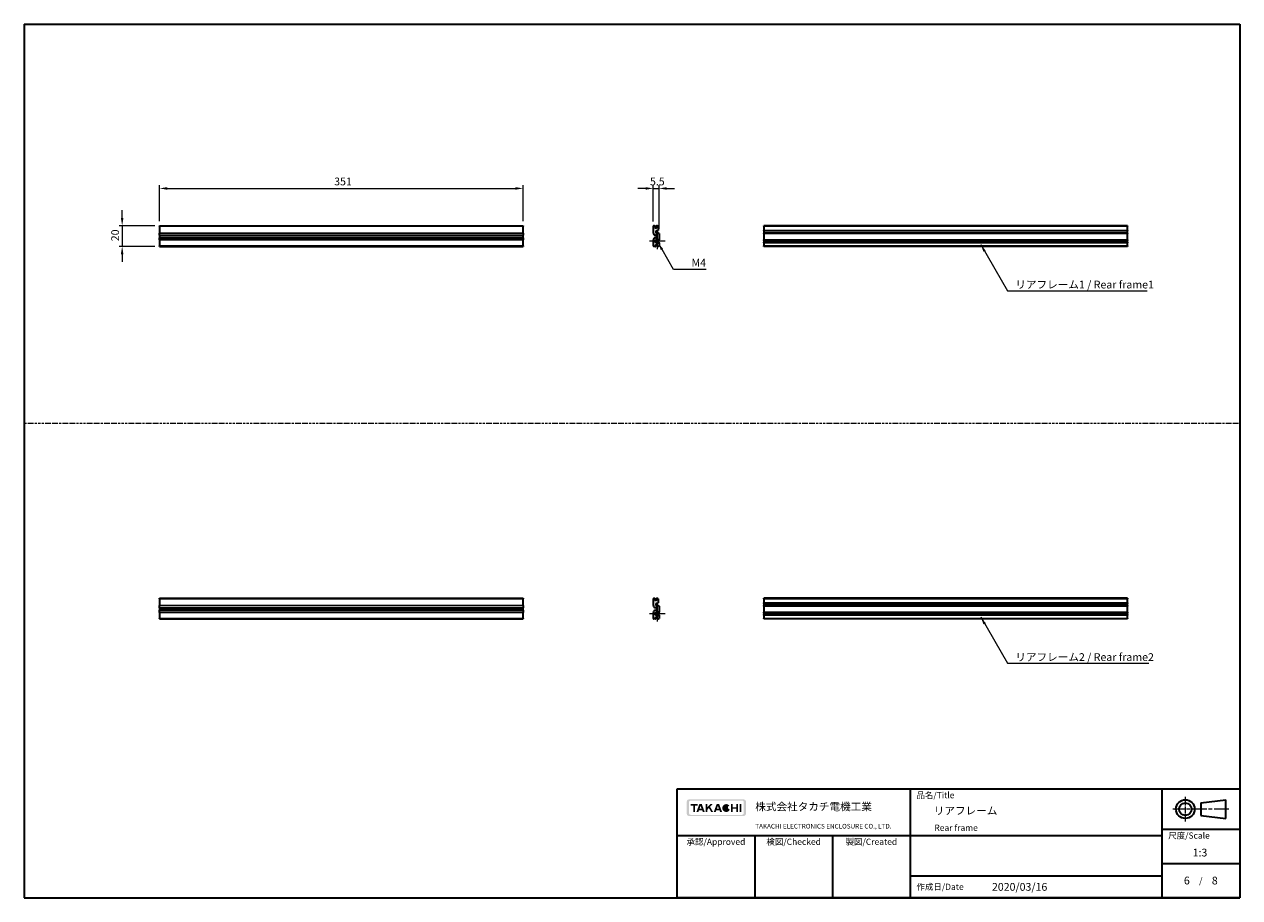
# Model space of a CAD drawing. Units: millimetres. Extents: x 1 to 12583, y 3 to 1689.
# Drawn here: x 8653 to 9826, y 3 to 846 of the extents above; entities that cross this region are included whole.
import ezdxf
from ezdxf.enums import TextEntityAlignment as Align

# ---------------------------------------------------------------- set-up
doc = ezdxf.new("R2010")
doc.units = ezdxf.units.MM
doc.linetypes.add('CHAIN', pattern=[0.3543, 0.2362, -0.0295, 0.0591, -0.0295])
doc.linetypes.add('DASH_DOT', pattern=[0.37, 0.24, -0.06, 0.01, -0.06])
for name, color, linetype, lineweight in [('Border (ISO)', 7, 'Continuous', 35), ('Dimension (ISO)', 7, 'Continuous', 18), ('Dimension (ISO) @ 1', 7, 'Continuous', 18), ('Sketch Geometry (ISO)', 7, 'Continuous', 18), ('Symbol (ISO)', 7, 'Continuous', 18), ('Symbol (ISO) @ 1', 7, 'Continuous', 18), ('Title (ISO)', 7, 'Continuous', 35), ('Visible (ISO)', 7, 'Continuous', 35), ('Visible Narrow (ISO)', 7, 'Continuous', 25)]:
    doc.layers.add(name, color=color, linetype=linetype, lineweight=lineweight)
doc.layers.add('Center Mark (ISO)', color=7, linetype='Continuous', lineweight=18, true_color=0x80ffff)
doc.layers.add('Hatch (ISO)', color=1, linetype='Continuous', lineweight=18, true_color=0xff0000)
doc.styles.add('Note Text (TK)', font='MS PGothic.ttf')
doc.styles.add('文字スタイル67', font='arial.ttf')
doc.dimstyles.new('Default - Method 1b (TK)', dxfattribs={"dimscale": 6, "dimtxt": 2.5, "dimasz": 2.5, "dimexe": 1, "dimexo": 1.5, "dimgap": 1, "dimtad": 1, "dimtoh": 1, "dimrnd": 1e-08, "dimdsep": 46, "dimtxsty": 'Note Text (TK)', "dimcen": 0.09, "dimdle": 5, "dimclrd": 100, "dimclre": 100, "dimclrt": 7, "dimadec": 1, "dimazin": 1, "dimtfac": 1, "dimtmove": 0, "dimatfit": 3, "dimfxl": 0, "dimtolj": 1, "dimlwd": -1, "dimlwe": -1, "dimarcsym": 0})
doc.dimstyles.new('Default - Method 1b (TK)$7', dxfattribs={"dimscale": 6, "dimtxt": 2.5, "dimasz": 2.5, "dimexe": 1, "dimexo": 1.5, "dimgap": 1, "dimtad": 1, "dimtoh": 1, "dimrnd": 1e-08, "dimdsep": 46, "dimtxsty": 'Note Text (TK)', "dimcen": 0.09, "dimdle": 5, "dimclrd": 256, "dimclre": 100, "dimclrt": 7, "dimadec": 1, "dimazin": 1, "dimtfac": 1, "dimtmove": 0, "dimatfit": 3, "dimfxl": 0, "dimtolj": 1, "dimlwd": -1, "dimlwe": -1, "dimarcsym": 0})

# ---------------------------------------------------------------- blocks, each defined once
blk = doc.blocks.new('図面枠 tk図枠')
at = {"layer": 'Border (ISO)'}
for p, q in [((14.5, 289), (405.5, 289)), ((14.5, 289), (14.5, 8)), ((405.5, 289), (405.5, 8)), ((14.5, 8), (405.5, 8))]:
    blk.add_line(p, q, dxfattribs=at)
blk = doc.blocks.new('表題欄 tk表題欄')
at = {"layer": 'Hatch (ISO)'}
h = blk.add_hatch(color=256, dxfattribs=at)
edge = h.paths.add_edge_path(flags=0)
edge.add_arc((95.58, 236.3), 0.596, 270, 360)
edge.add_line((96.17, 236.3), (96.17, 239.71))
edge.add_arc((95.58, 239.71), 0.596, 0, 90)
edge.add_line((95.58, 240.31), (79.14, 240.31))
edge.add_arc((79.14, 239.71), 0.596, 90, 180)
edge.add_line((78.54, 239.71), (78.54, 236.3))
edge.add_arc((79.14, 236.3), 0.596, 180, 270)
edge.add_line((79.14, 235.7), (95.58, 235.7))
edge = h.paths.add_edge_path()
edge.add_line((77.84, 239.96), (77.84, 236.05))
edge.add_arc((78.54, 236.05), 0.702, 180, 270)
edge.add_line((78.54, 235.35), (96.17, 235.35))
edge.add_arc((96.17, 236.05), 0.702, 270, 360)
edge.add_line((96.87, 236.05), (96.87, 239.96))
edge.add_arc((96.17, 239.96), 0.702, 0, 90)
edge.add_line((96.17, 240.66), (78.54, 240.66))
edge.add_arc((78.54, 239.96), 0.702, 90, 180)
for points in [[(79.07, 239.15), (79.07, 238.66), (79.92, 238.66), (79.92, 236.66), (80.51, 236.66), (80.51, 238.66), (81.36, 238.66), (81.36, 239.15)], [(85.68, 236.66), (84.94, 237.89), (84.42, 237.32), (84.42, 236.66), (83.9, 236.66), (83.9, 239.15), (84.42, 239.15), (84.42, 238.1), (85.39, 239.15), (86.11, 239.15), (85.32, 238.3), (86.3, 236.66)], [(92.09, 239.15), (92.09, 236.66), (92.61, 236.66), (92.61, 237.66), (93.77, 237.66), (93.77, 236.66), (94.29, 236.66), (94.29, 239.15), (93.77, 239.15), (93.77, 238.15), (92.61, 238.15), (92.61, 239.15)], [(94.84, 239.15), (94.84, 236.66), (95.36, 236.66), (95.36, 239.15)]]:
    blk.add_hatch(color=256, dxfattribs=at).paths.add_polyline_path(points)
h = blk.add_hatch(color=256, dxfattribs=at)
h.paths.add_polyline_path([(82.59, 237.71), (81.95, 237.71), (82.27, 238.58)], flags=0)
h.paths.add_polyline_path([(82.78, 237.2), (81.76, 237.2), (81.57, 236.66), (80.95, 236.66), (81.86, 239.15), (82.68, 239.15), (83.59, 236.66), (82.98, 236.66)])
h = blk.add_hatch(color=256, dxfattribs=at)
h.paths.add_polyline_path([(87.53, 237.71), (88.16, 237.71), (87.85, 238.58)], flags=0)
h.paths.add_polyline_path([(87.14, 236.66), (87.34, 237.2), (88.35, 237.2), (88.55, 236.66), (89.17, 236.66), (88.25, 239.15), (87.44, 239.15), (86.52, 236.66)])
h = blk.add_hatch(color=256, dxfattribs=at)
edge = h.paths.add_edge_path()
edge.add_arc((90.52, 237.9), 1.27, 38.5505, 336.582)
edge.add_line((91.69, 237.4), (91.17, 237.62))
edge.add_ellipse((90.52, 237.9), major_axis=(0, -0.8), ratio=0.867347, start_angle=124.651, end_angle=429.4109, ccw=False)
edge.add_line((91.09, 238.36), (91.52, 238.7))
at = {"layer": 'Title (ISO)'}
for p, q in [((74.71, 244.05), (255.71, 244.05)), ((74.71, 209.05), (74.71, 244.05)), ((149.71, 244.05), (149.71, 209.05)), ((230.71, 244.05), (230.71, 209.05)), ((255.71, 244.05), (255.71, 209.05)), ((243.21, 239.55), (251.21, 240.55)), ((243.21, 239.55), (243.21, 235.55)), ((251.21, 234.55), (251.21, 240.55)), ((243.21, 235.55), (251.21, 234.55)), ((230.71, 231.05), (255.71, 231.05)), ((74.71, 229.05), (230.71, 229.05)), ((99.71, 229.05), (99.71, 209.05)), ((124.71, 229.05), (124.71, 209.05)), ((230.71, 220.05), (255.71, 220.05)), ((149.71, 216.05), (230.71, 216.05)), ((255.71, 209.05), (74.71, 209.05))]:
    blk.add_line(p, q, dxfattribs=at)
at = {"layer": 'Title (ISO)', "color": 4, "linetype": 'CHAIN', "lineweight": 18, "ltscale": 8.88956, "true_color": 0x00ffff}
blk.add_line((238.21, 241.55), (238.21, 233.55), dxfattribs=at)
at = {"layer": 'Title (ISO)', "color": 4, "linetype": 'CHAIN', "lineweight": 18, "ltscale": 20.001633, "true_color": 0x00ffff}
blk.add_line((252.21, 237.55), (234.21, 237.55), dxfattribs=at)
at = {"layer": 'Title (ISO)'}
for radius in [3, 2]:
    blk.add_circle((238.21, 237.55), radius, dxfattribs=at)
at = {"layer": 'Title (ISO)', "color": 1, "true_color": 0xff0000, "char_height": 2, "line_spacing_factor": 1.5, "style": 'Note Text (TK)'}
for s, insert, attachment_point in [('\\fＭＳ Ｐゴシック|b0|i0;\\H2.0000;品名/Title', (151.71, 242.05), 4), ('\\fＭＳ Ｐゴシック|b0|i0;\\H2.0000;承認/Approved', (87.21, 227.05), 5), ('\\fＭＳ Ｐゴシック|b0|i0;\\H2.0000;検図/Checked', (112.21, 227.05), 5), ('\\fＭＳ Ｐゴシック|b0|i0;\\H2.0000;製図/Created', (137.21, 227.05), 5), ('\\fＭＳ Ｐゴシック|b0|i0;\\H2.0000;尺度/Scale', (232.71, 229.05), 4), ('\\fＭＳ Ｐゴシック|b0|i0;\\H2.0000;作成日/Date', (151.71, 212.55), 4)]:
    blk.add_mtext(s, dxfattribs=dict(at, insert=insert, attachment_point=attachment_point))
at = {"layer": 'Title (ISO)', "color": 7, "line_spacing_factor": 1.5, "style": 'Note Text (TK)'}
for s, insert, char_height, attachment_point in [('株式会社タカチ電機工業', (99.87, 238.05), 2.5, 4), ('\\fArial|b0|i0;\\H1.4986;TAKACHI ELECTRONICS ENCLOSURE CO., LTD.', (99.87, 232.05), 1.4986, 4), ('\\fＭＳ Ｐゴシック|b0|i0;\\H2.0000;/', (243.21, 214.55), 2, 5)]:
    blk.add_mtext(s, dxfattribs=dict(at, insert=insert, char_height=char_height, attachment_point=attachment_point))
at = {"layer": 'Title (ISO)', "color": 7}
for tag, p, height, style in [('<品名>_001', (157.57, 235.64), 2.5, 'Note Text (TK)'), ('<Title>_001', (157.49, 230.55), 2, '文字スタイル67'), ('<ページ_No.>_001', (237.95, 213.3), 2.5, 'Note Text (TK)'), ('<総ページ数>_001', (246.8, 213.3), 2.5, 'Note Text (TK)'), ('作成日_001', (175.63, 211.28), 2.5, 'Note Text (TK)')]:
    blk.add_attdef(tag, p, '', height=height, dxfattribs=dict(at, style=style))
at = {"layer": 'Title (ISO)', "color": 7, "style": 'Note Text (TK)'}
blk.add_attdef('<尺度>', text='', height=2.5, dxfattribs=at).set_placement((243.21, 223.55), align=Align.MIDDLE_CENTER)
blk = doc.blocks.new('*D75')
at = {"layer": 'Defpoints', "color": 0, "transparency": 16777216}
for p in [(9134, 687.6), (8783, 651.6), (9134, 651.6)]:
    blk.add_point(p, dxfattribs=at)
at = {"layer": 'Dimension (ISO)', "color": 100, "transparency": 16777216}
for p, q in [((8783, 656.1), (8783, 690.6)), ((8790.5, 687.6), (9126.5, 687.6)), ((9134, 656.1), (9134, 690.6))]:
    blk.add_line(p, q, dxfattribs=at)
for points in [[(8790.5, 688.8), (8790.5, 686.3), (8783, 687.6)], [(9126.5, 688.8), (9126.5, 686.3), (9134, 687.6)]]:
    blk.add_solid(points, dxfattribs=at)
at = {"layer": 'Dimension (ISO)', "color": 7, "transparency": 16777216, "insert": (8951.6, 694.3), "char_height": 7.5, "attachment_point": 4, "style": 'Note Text (TK)'}
blk.add_mtext('\\A1;351', dxfattribs=at)
blk = doc.blocks.new('*D76')
at = {"layer": 'Defpoints', "color": 0, "transparency": 16777216}
for p in [(9265.1, 687.6), (9259.6, 651.1), (9265.1, 644.1)]:
    blk.add_point(p, dxfattribs=at)
at = {"layer": 'Dimension (ISO)', "color": 100, "transparency": 16777216}
for p, q in [((9252.1, 687.6), (9244.6, 687.6)), ((9259.6, 655.6), (9259.6, 690.6)), ((9259.6, 687.6), (9265.1, 687.6)), ((9265.1, 648.6), (9265.1, 690.6)), ((9272.6, 687.6), (9280.1, 687.6))]:
    blk.add_line(p, q, dxfattribs=at)
for points in [[(9252.1, 688.8), (9252.1, 686.3), (9259.6, 687.6)], [(9272.6, 688.8), (9272.6, 686.3), (9265.1, 687.6)]]:
    blk.add_solid(points, dxfattribs=at)
at = {"layer": 'Dimension (ISO)', "color": 7, "transparency": 16777216, "insert": (9256.4, 694.3), "char_height": 7.5, "attachment_point": 4, "style": 'Note Text (TK)'}
blk.add_mtext('\\A1;5.5', dxfattribs=at)
blk = doc.blocks.new('*D77')
at = {"layer": 'Defpoints', "color": 0, "transparency": 16777216}
for p in [(8783, 651.6), (8747, 631.6), (8783, 631.6)]:
    blk.add_point(p, dxfattribs=at)
at = {"layer": 'Dimension (ISO)', "color": 100, "transparency": 16777216}
for p, q in [((8747, 659.1), (8747, 666.6)), ((8778.5, 651.6), (8744, 651.6)), ((8747, 651.6), (8747, 631.6)), ((8778.5, 631.6), (8744, 631.6)), ((8747, 624.1), (8747, 616.6))]:
    blk.add_line(p, q, dxfattribs=at)
for points in [[(8745.7, 659.1), (8748.2, 659.1), (8747, 651.6)], [(8745.7, 624.1), (8748.2, 624.1), (8747, 631.6)]]:
    blk.add_solid(points, dxfattribs=at)
at = {"layer": 'Dimension (ISO)', "color": 7, "transparency": 16777216, "insert": (8740.2, 636.6), "char_height": 7.5, "attachment_point": 4, "rotation": 90, "style": 'Note Text (TK)'}
blk.add_mtext('\\A1;20', dxfattribs=at)
blk = doc.blocks.new('*D78')
at = {"layer": 'Defpoints', "color": 0, "transparency": 16777216}
for p in [(9263.4, 636.6), (9264.2, 635.1)]:
    blk.add_point(p, dxfattribs=at)
at = {"layer": 'Dimension (ISO)', "color": 100, "transparency": 16777216}
for p, q in [((9279.2, 609.2), (9268, 628.7)), ((9310.7, 609.2), (9279.2, 609.2))]:
    blk.add_line(p, q, dxfattribs=at)
blk.add_solid([(9269, 629.3), (9266.9, 628), (9264.2, 635.1)], dxfattribs=at)
at = {"layer": 'Dimension (ISO)', "color": 7, "transparency": 16777216, "insert": (9294.2, 615.9), "char_height": 7.5, "attachment_point": 4, "style": 'Note Text (TK)'}
blk.add_mtext('\\A1; \\fＭＳ Ｐゴシック|b0|i0;\\H7.5000;M4', dxfattribs=at)

msp = doc.modelspace()

# ---------------------------------------------------------------- linework, layer by layer
at = {"layer": 'Center Mark (ISO)', "linetype": 'CHAIN', "ltscale": 6.15636}
for p, q in [((9263.3979, 645.6747), (9263.3979, 629.0537)), ((9263.4475, 286.1234), (9263.4475, 269.5024))]:
    msp.add_line(p, q, dxfattribs=at)
at = {"layer": 'Center Mark (ISO)', "linetype": 'CHAIN', "ltscale": 5.555937}
for p, q in [((9270.8979, 636.5537), (9255.8979, 636.5537)), ((9270.9475, 277.0024), (9255.9475, 277.0024))]:
    msp.add_line(p, q, dxfattribs=at)
at = {"layer": 'Sketch Geometry (ISO)', "color": 4, "linetype": 'DASH_DOT', "lineweight": 18, "ltscale": 9.032109, "true_color": 0x00ffff}
msp.add_line((8652.5349, 460.9657), (9825.5349, 460.9657), dxfattribs=at)
at = {"layer": 'Visible (ISO)'}
for p, q in [((8782.9542, 651.0537), (8782.9542, 651.5537)), ((8782.9542, 651.5537), (9133.9542, 651.5537)), ((8782.9542, 651.0537), (8782.9542, 644.4537)), ((9133.9542, 651.5537), (9133.9542, 651.0537)), ((9133.9542, 644.4537), (9133.9542, 651.0537)), ((9259.6479, 644.4537), (9259.6479, 651.0537)), ((9260.1479, 651.5537), (9260.8479, 651.5537)), ((9261.1479, 651.2537), (9261.1479, 649.8537)), ((9261.4479, 649.5537), (9262.3479, 649.5537)), ((9263.7479, 646.6537), (9262.1479, 646.6537)), ((9262.1479, 646.6537), (9262.1479, 644.4537)), ((9262.6479, 649.8537), (9262.6479, 651.2537)), ((9262.9479, 651.5537), (9263.6479, 651.5537)), ((9264.1479, 651.0537), (9264.1479, 647.0537)), ((9717.2614, 651.5537), (9366.2614, 651.5537)), ((9366.2614, 651.0537), (9366.2614, 651.5537)), ((9366.2614, 651.0537), (9366.2614, 647.0537)), ((9366.2614, 646.6537), (9366.2614, 647.0537)), ((9717.2614, 646.6537), (9366.2614, 646.6537)), ((9366.2614, 646.6537), (9366.2614, 644.4537)), ((9717.2614, 651.5537), (9717.2614, 651.0537)), ((9717.2614, 647.0537), (9717.2614, 651.0537)), ((9717.2614, 647.0537), (9717.2614, 646.6537)), ((9717.2614, 644.4537), (9717.2614, 646.6537)), ((8782.9542, 642.4537), (8782.9542, 644.4537)), ((8782.9542, 642.4537), (8782.9542, 642.1537)), ((8782.9542, 642.4537), (9133.9542, 642.4537)), ((8782.9542, 642.1537), (8782.9542, 640.2537)), ((8782.9542, 640.2537), (8782.9542, 639.9537)), ((8782.9542, 637.9537), (8782.9542, 639.9537)), ((8782.9542, 639.9537), (9133.9542, 639.9537)), ((8782.9542, 637.9537), (8782.9542, 632.0537)), ((9133.9542, 644.4537), (9133.9542, 642.4537)), ((9133.9542, 642.1537), (9133.9542, 642.4537)), ((9133.9542, 640.2537), (9133.9542, 642.1537)), ((9133.9542, 639.9537), (9133.9542, 640.2537)), ((9133.9542, 639.9537), (9133.9542, 637.9537)), ((9133.9542, 632.0537), (9133.9542, 637.9537)), ((9259.6479, 632.0537), (9259.6479, 637.9537)), ((9262.8479, 642.4537), (9261.6479, 642.4537)), ((9261.6479, 639.9537), (9262.8479, 639.9537)), ((9262.1479, 644.4537), (9264.7479, 644.4537)), ((9263.1479, 640.2537), (9263.1479, 642.1537)), ((9265.1479, 644.0537), (9265.1479, 638.0294)), ((9265.1479, 635.0781), (9265.1479, 632.0537)), ((9717.2614, 644.4537), (9366.2614, 644.4537)), ((9366.2614, 644.0537), (9366.2614, 644.4537)), ((9366.2614, 644.0537), (9366.2614, 638.0294)), ((9366.2614, 637.6294), (9366.2614, 638.0294)), ((9717.2614, 637.6294), (9366.2614, 637.6294)), ((9366.2614, 637.3611), (9366.2614, 637.6294)), ((9366.2614, 637.3017), (9366.2614, 637.3611)), ((9378.0614, 637.3611), (9366.2614, 637.3611)), ((9366.2614, 637.3017), (9366.2614, 635.8057)), ((9717.2614, 637.3017), (9366.2614, 637.3017)), ((9366.2614, 635.7463), (9366.2614, 635.8057)), ((9717.2614, 635.8057), (9366.2614, 635.8057)), ((9366.2614, 635.7463), (9378.0614, 635.7463)), ((9366.2614, 635.4781), (9366.2614, 635.7463)), ((9366.2614, 635.0781), (9366.2614, 635.4781)), ((9717.2614, 635.4781), (9366.2614, 635.4781)), ((9366.2614, 635.0781), (9366.2614, 632.0537)), ((9378.0614, 637.6294), (9378.0614, 637.4362)), ((9378.0614, 637.3611), (9378.0614, 637.4362)), ((9378.0614, 635.6712), (9378.0614, 635.7463)), ((9378.0614, 635.6712), (9378.0614, 635.4781)), ((9705.4614, 637.4362), (9705.4614, 637.6294)), ((9705.4614, 637.4362), (9705.4614, 637.3611)), ((9717.2614, 637.3611), (9705.4614, 637.3611)), ((9705.4614, 635.7463), (9717.2614, 635.7463)), ((9705.4614, 635.7463), (9705.4614, 635.6712)), ((9705.4614, 635.4781), (9705.4614, 635.6712)), ((9717.2614, 644.4537), (9717.2614, 644.0537)), ((9717.2614, 638.0294), (9717.2614, 644.0537)), ((9717.2614, 638.0294), (9717.2614, 637.6294)), ((9717.2614, 637.6294), (9717.2614, 637.3611)), ((9717.2614, 637.3611), (9717.2614, 637.3017)), ((9717.2614, 635.8057), (9717.2614, 637.3017)), ((9717.2614, 635.8057), (9717.2614, 635.7463)), ((9717.2614, 635.7463), (9717.2614, 635.4781)), ((9717.2614, 635.4781), (9717.2614, 635.0781)), ((9717.2614, 632.0537), (9717.2614, 635.0781)), ((8782.9542, 631.5537), (8782.9542, 632.0537)), ((8782.9542, 631.5537), (9133.9542, 631.5537)), ((9133.9542, 632.0537), (9133.9542, 631.5537)), ((9261.3479, 631.5537), (9260.1479, 631.5537)), ((9261.6479, 632.7537), (9261.6479, 631.8537)), ((9262.8479, 633.0537), (9261.9479, 633.0537)), ((9263.1479, 631.8537), (9263.1479, 632.7537)), ((9264.6479, 631.5537), (9263.4479, 631.5537)), ((9366.2614, 631.5537), (9366.2614, 632.0537)), ((9717.2614, 631.5537), (9366.2614, 631.5537)), ((9717.2614, 632.0537), (9717.2614, 631.5537)), ((8782.9542, 291.5024), (8782.9542, 292.0024)), ((8782.9542, 292.0024), (9133.9542, 292.0024)), ((8782.9542, 291.5024), (8782.9542, 284.9024)), ((8782.9542, 282.9024), (8782.9542, 284.9024)), ((8782.9542, 282.9024), (8782.9542, 282.6024)), ((8782.9542, 282.9024), (9133.9542, 282.9024)), ((8782.9542, 282.6024), (8782.9542, 280.7024)), ((9133.9542, 292.0024), (9133.9542, 291.5024)), ((9133.9542, 284.9024), (9133.9542, 291.5024)), ((9133.9542, 284.9024), (9133.9542, 282.9024)), ((9133.9542, 282.6024), (9133.9542, 282.9024)), ((9133.9542, 280.7024), (9133.9542, 282.6024)), ((9259.6975, 284.9024), (9259.6975, 291.5024)), ((9260.1975, 292.0024), (9260.8975, 292.0024)), ((9261.1975, 291.7024), (9261.1975, 290.3024)), ((9261.4975, 290.0024), (9262.3975, 290.0024)), ((9262.8975, 282.9024), (9261.6975, 282.9024)), ((9263.7975, 287.1024), (9262.1975, 287.1024)), ((9262.1975, 287.1024), (9262.1975, 284.9024)), ((9262.1975, 284.9024), (9264.7975, 284.9024)), ((9262.6975, 290.3024), (9262.6975, 291.7024)), ((9262.9975, 292.0024), (9263.6975, 292.0024)), ((9263.1975, 280.7024), (9263.1975, 282.6024)), ((9264.1975, 291.5024), (9264.1975, 287.5024)), ((9265.1975, 284.5024), (9265.1975, 278.4781)), ((9717.2649, 292.0024), (9366.2649, 292.0024)), ((9366.2649, 291.5024), (9366.2649, 292.0024)), ((9366.2649, 291.5024), (9366.2649, 287.5024)), ((9366.2649, 287.1024), (9366.2649, 287.5024)), ((9717.2649, 287.1024), (9366.2649, 287.1024)), ((9366.2649, 287.1024), (9366.2649, 284.9024)), ((9717.2649, 284.9024), (9366.2649, 284.9024)), ((9366.2649, 284.5024), (9366.2649, 284.9024)), ((9366.2649, 284.5024), (9366.2649, 278.4781)), ((9717.2649, 292.0024), (9717.2649, 291.5024)), ((9717.2649, 287.5024), (9717.2649, 291.5024)), ((9717.2649, 287.5024), (9717.2649, 287.1024)), ((9717.2649, 284.9024), (9717.2649, 287.1024)), ((9717.2649, 284.9024), (9717.2649, 284.5024)), ((9717.2649, 278.4781), (9717.2649, 284.5024)), ((8782.9542, 280.7024), (8782.9542, 280.4024)), ((8782.9542, 278.4024), (8782.9542, 280.4024)), ((8782.9542, 280.4024), (9133.9542, 280.4024)), ((8782.9542, 278.4024), (8782.9542, 272.5024)), ((8782.9542, 272.0024), (8782.9542, 272.5024)), ((8782.9542, 272.0024), (9133.9542, 272.0024)), ((9133.9542, 280.4024), (9133.9542, 280.7024)), ((9133.9542, 280.4024), (9133.9542, 278.4024)), ((9133.9542, 272.5024), (9133.9542, 278.4024)), ((9133.9542, 272.5024), (9133.9542, 272.0024)), ((9259.6975, 272.5024), (9259.6975, 278.4024)), ((9261.3975, 272.0024), (9260.1975, 272.0024)), ((9261.6975, 280.4024), (9262.8975, 280.4024)), ((9261.6975, 273.2024), (9261.6975, 272.3024)), ((9262.8975, 273.5024), (9261.9975, 273.5024)), ((9263.1975, 272.3024), (9263.1975, 273.2024)), ((9264.6975, 272.0024), (9263.4975, 272.0024)), ((9265.1975, 275.5268), (9265.1975, 272.5024)), ((9366.2649, 278.0781), (9366.2649, 278.4781)), ((9717.2649, 278.0781), (9366.2649, 278.0781)), ((9366.2649, 277.8098), (9366.2649, 278.0781)), ((9366.2649, 277.7504), (9366.2649, 277.8098)), ((9378.0649, 277.8098), (9366.2649, 277.8098)), ((9366.2649, 277.7504), (9366.2649, 276.2544)), ((9717.2649, 277.7504), (9366.2649, 277.7504)), ((9366.2649, 276.195), (9366.2649, 276.2544)), ((9717.2649, 276.2544), (9366.2649, 276.2544)), ((9366.2649, 276.195), (9378.0649, 276.195)), ((9366.2649, 275.9268), (9366.2649, 276.195)), ((9366.2649, 275.5268), (9366.2649, 275.9268)), ((9717.2649, 275.9268), (9366.2649, 275.9268)), ((9366.2649, 275.5268), (9366.2649, 272.5024)), ((9366.2649, 272.0024), (9366.2649, 272.5024)), ((9717.2649, 272.0024), (9366.2649, 272.0024)), ((9378.0649, 278.0781), (9378.0649, 277.8849)), ((9378.0649, 277.8098), (9378.0649, 277.8849)), ((9378.0649, 276.1199), (9378.0649, 276.195)), ((9378.0649, 276.1199), (9378.0649, 275.9268)), ((9705.4649, 277.8849), (9705.4649, 278.0781)), ((9705.4649, 277.8849), (9705.4649, 277.8098)), ((9717.2649, 277.8098), (9705.4649, 277.8098)), ((9705.4649, 276.195), (9717.2649, 276.195)), ((9705.4649, 276.195), (9705.4649, 276.1199)), ((9705.4649, 275.9268), (9705.4649, 276.1199)), ((9717.2649, 278.4781), (9717.2649, 278.0781)), ((9717.2649, 278.0781), (9717.2649, 277.8098)), ((9717.2649, 277.8098), (9717.2649, 277.7504)), ((9717.2649, 276.2544), (9717.2649, 277.7504)), ((9717.2649, 276.2544), (9717.2649, 276.195)), ((9717.2649, 276.195), (9717.2649, 275.9268)), ((9717.2649, 275.9268), (9717.2649, 275.5268)), ((9717.2649, 272.5024), (9717.2649, 275.5268)), ((9717.2649, 272.5024), (9717.2649, 272.0024))]:
    msp.add_line(p, q, dxfattribs=at)
for centre, radius, start, end in [((9260.1479, 651.0537), 0.5, 90, 180), ((9260.8479, 651.2537), 0.3, 0, 90), ((9261.4479, 649.8537), 0.3, 180, 270), ((9262.3479, 649.8537), 0.3, 270, 0), ((9262.9479, 651.2537), 0.3, 90, 180), ((9263.6479, 651.0537), 0.5, 0, 90), ((9263.7479, 647.0537), 0.4, 270, 0), ((9261.6479, 644.4537), 2, 180, 270), ((9261.6479, 637.9537), 2, 90, 180), ((9261.7479, 636.5537), 0.75, 86.4425654, 273.5574346), ((9261.813, 637.6017), 0.3, 266.4425654, 306.6891067), ((9261.813, 635.5057), 0.3, 53.3108933, 93.5574346), ((9263.3979, 636.5537), 1.621, 43.4749927, 150.1260361), ((9261.813, 637.6017), 0.3, 306.6891067, 326.5254374), ((9261.813, 635.5057), 0.3, 33.4745626, 53.3108933), ((9263.3979, 636.5537), 1.621, 209.8739639, 316.5250073), ((9263.3979, 636.5537), 1.6, 47.5458498, 146.5254374), ((9263.3979, 636.5537), 1.6, 213.4745626, 312.4541502), ((9262.8479, 642.1537), 0.3, 0, 90), ((9262.8479, 640.2537), 0.3, 270, 0), ((9264.7479, 638.0294), 0.4, 227.5458498, 244.2654024), ((9264.7479, 635.0781), 0.4, 115.7345976, 132.4541502), ((9264.7479, 638.0294), 0.4, 244.2654024, 0), ((9264.7479, 635.0781), 0.4, 0, 115.7345976), ((9264.7479, 644.0537), 0.4, 0, 90), ((9260.1479, 632.0537), 0.5, 180, 270), ((9261.3479, 631.8537), 0.3, 270, 0), ((9261.9479, 632.7537), 0.3, 90, 180), ((9262.8479, 632.7537), 0.3, 0, 90), ((9263.4479, 631.8537), 0.3, 180, 270), ((9264.6479, 632.0537), 0.5, 270, 0), ((9260.1975, 291.5024), 0.5, 90, 180), ((9261.6975, 284.9024), 2, 180, 270), ((9260.8975, 291.7024), 0.3, 0, 90), ((9261.4975, 290.3024), 0.3, 180, 270), ((9262.3975, 290.3024), 0.3, 270, 0), ((9262.9975, 291.7024), 0.3, 90, 180), ((9262.8975, 282.6024), 0.3, 0, 90), ((9263.6975, 291.5024), 0.5, 0, 90), ((9263.7975, 287.5024), 0.4, 270, 0), ((9264.7975, 284.5024), 0.4, 0, 90), ((9261.6975, 278.4024), 2, 90, 180), ((9260.1975, 272.5024), 0.5, 180, 270), ((9261.7975, 277.0024), 0.75, 86.4425654, 273.5574346), ((9261.3975, 272.3024), 0.3, 270, 0), ((9261.9975, 273.2024), 0.3, 90, 180), ((9261.8626, 278.0504), 0.3, 266.4425654, 306.6891067), ((9261.8626, 275.9544), 0.3, 53.3108933, 93.5574346), ((9263.4475, 277.0024), 1.621, 43.4749927, 150.1260361), ((9261.8626, 278.0504), 0.3, 306.6891067, 326.5254374), ((9261.8626, 275.9544), 0.3, 33.4745626, 53.3108933), ((9263.4475, 277.0024), 1.621, 209.8739639, 316.5250073), ((9263.4475, 277.0024), 1.6, 47.5458498, 146.5254374), ((9263.4475, 277.0024), 1.6, 213.4745626, 312.4541502), ((9262.8975, 280.7024), 0.3, 270, 0), ((9262.8975, 273.2024), 0.3, 0, 90), ((9263.4975, 272.3024), 0.3, 180, 270), ((9264.7975, 278.4781), 0.4, 227.5458498, 244.2654024), ((9264.7975, 275.5268), 0.4, 115.7345976, 132.4541502), ((9264.7975, 278.4781), 0.4, 244.2654024, 0), ((9264.7975, 275.5268), 0.4, 0, 115.7345976), ((9264.6975, 272.5024), 0.5, 270, 0)]:
    msp.add_arc(centre, radius, start, end, dxfattribs=at)
at = {"layer": 'Visible Narrow (ISO)'}
for p, q in [((8782.9542, 651.0537), (9133.9542, 651.0537)), ((9717.2614, 651.0537), (9366.2614, 651.0537)), ((9717.2614, 647.0537), (9366.2614, 647.0537)), ((8782.9542, 644.4537), (9133.9542, 644.4537)), ((8782.9542, 642.1537), (9133.9542, 642.1537)), ((8782.9542, 640.2537), (9133.9542, 640.2537)), ((8782.9542, 637.9537), (9133.9542, 637.9537)), ((9717.2614, 644.0537), (9366.2614, 644.0537)), ((9717.2614, 638.0294), (9366.2614, 638.0294)), ((9717.2614, 635.0781), (9366.2614, 635.0781)), ((9705.4614, 637.4362), (9378.0614, 637.4362)), ((9705.4614, 635.6712), (9378.0614, 635.6712)), ((8782.9542, 632.0537), (9133.9542, 632.0537)), ((9717.2614, 632.0537), (9366.2614, 632.0537)), ((8782.9542, 291.5024), (9133.9542, 291.5024)), ((8782.9542, 284.9024), (9133.9542, 284.9024)), ((8782.9542, 282.6024), (9133.9542, 282.6024)), ((9717.2649, 291.5024), (9366.2649, 291.5024)), ((9717.2649, 287.5024), (9366.2649, 287.5024)), ((9717.2649, 284.5024), (9366.2649, 284.5024)), ((8782.9542, 280.7024), (9133.9542, 280.7024)), ((8782.9542, 278.4024), (9133.9542, 278.4024)), ((8782.9542, 272.5024), (9133.9542, 272.5024)), ((9717.2649, 278.4781), (9366.2649, 278.4781)), ((9717.2649, 275.5268), (9366.2649, 275.5268)), ((9717.2649, 272.5024), (9366.2649, 272.5024)), ((9705.4649, 277.8849), (9378.0649, 277.8849)), ((9705.4649, 276.1199), (9378.0649, 276.1199))]:
    msp.add_line(p, q, dxfattribs=at)

# ---------------------------------------------------------------- block references
at = {"xscale": 3, "yscale": 3, "zscale": 3}
msp.add_blockref('図面枠 tk図枠', (8609.035, -21.0145), dxfattribs=at)
ref = msp.add_blockref('表題欄 tk表題欄', (9058.4085, -624.1728), dxfattribs=dict(xscale=3, yscale=3, zscale=3))
ref.add_attrib('<品名>_001', 'リアフレーム', (9530.2992, 83.2355), dxfattribs={"layer": 'Title (ISO)', "color": 7, "height": 7.5, "style": 'Note Text (TK)'})
ref.add_attrib('<尺度>_001', '1:3', (9780.1216, 42.7866), dxfattribs={"layer": 'Title (ISO)', "color": 7, "height": 7.5, "style": 'Note Text (TK)'})
ref.add_attrib('作成日_001', '2020/03/16', (9586.4214, 9.6741), dxfattribs={"layer": 'Title (ISO)', "color": 7, "height": 7.5, "style": 'Note Text (TK)'})
ref.add_attrib('<Title>_001', 'Rear frame', (9530.876, 67.4834), dxfattribs={"layer": 'Title (ISO)', "color": 7, "height": 6, "style": '文字スタイル67'})
ref.add_attrib('<ページ_No.>_001', '6', (9771.6649, 15.7841), dxfattribs={"layer": 'Title (ISO)', "color": 7, "height": 7.5, "style": 'Note Text (TK)'})
ref.add_attrib('<総ページ数>_001', '8', (9798.6393, 15.7841), dxfattribs={"layer": 'Title (ISO)', "color": 7, "height": 7.5, "style": 'Note Text (TK)'})

# ---------------------------------------------------------------- texts
at = {"layer": 'Symbol (ISO)', "color": 7, "char_height": 7.5, "width": 134.342108, "attachment_point": 1, "line_spacing_factor": 1.5, "style": 'Note Text (TK)'}
for s, insert in [('{\\fＭＳ Ｐゴシック|b0|i0;リアフレーム1 / Rear frame1}', (9609.0024, 598.5436)), ('{\\fＭＳ Ｐゴシック|b0|i0;リアフレーム2 / Rear frame2}', (9609.0059, 238.9923))]:
    msp.add_mtext(s, dxfattribs=dict(at, insert=insert))

# ---------------------------------------------------------------- dimensions: what is measured, and where the dimension line sits
at = {"layer": 'Dimension (ISO) @ 1', "color": 100, "true_color": 0x00ff3f}
for base, p2, angle, override, picture, middle in [((9133.9542, 687.5537), (9133.9542, 651.5537), 180, {"dimscale": 1, "dimtxt": 7.5, "dimasz": 7.5, "dimexe": 3, "dimexo": 4.5, "dimgap": 3, "dimtoh": 0, "dimdec": 2, "dimcen": 0.27, "dimtol": 0, "dimlim": 0, "dimtp": 0, "dimtm": 0, "dimtdec": 2, "dimtix": 0, "dimtofl": 0, "dimtmove": 0, "dimatfit": 1}, '*D75', (8958.4542, 687.5537)), ((8746.9542, 631.5537), (8782.9542, 631.5537), 270, {"dimscale": 1, "dimtxt": 7.5, "dimasz": 7.5, "dimexe": 3, "dimexo": 4.5, "dimgap": 3, "dimtoh": 0, "dimdec": 2, "dimcen": 0.27, "dimtol": 0, "dimlim": 0, "dimtp": 0, "dimtm": 0, "dimtdec": 2, "dimtix": 0, "dimtofl": 1, "dimtmove": 0, "dimatfit": 1}, '*D77', (8746.9542, 641.5537))]:
    dim = msp.add_linear_dim(base=base, p1=(8782.9542, 651.5537), p2=p2, angle=angle, dimstyle='Default - Method 1b (TK)', override=override, dxfattribs=at)
    dim.commit()
    dim.dimension.update_dxf_attribs({"geometry": picture, "text_midpoint": middle, "dimtype": 128})
dim = msp.add_linear_dim(base=(9265.1479, 687.5537), p1=(9259.6479, 651.0537), p2=(9265.1479, 644.0537), dimstyle='Default - Method 1b (TK)', override={"dimscale": 1, "dimtxt": 7.5, "dimasz": 7.5, "dimexe": 3, "dimexo": 4.5, "dimgap": 3, "dimtoh": 0, "dimdec": 2, "dimcen": 0.27, "dimtol": 0, "dimlim": 0, "dimtp": 0, "dimtm": 0, "dimtdec": 2, "dimtix": 0, "dimtofl": 1, "dimtmove": 0, "dimatfit": 1}, dxfattribs=at)
dim.commit()
dim.dimension.update_dxf_attribs({"geometry": '*D76', "text_midpoint": (9262.3979, 687.5537), "dimtype": 128})
dim = msp.add_radius_dim(center=(9263.3979, 636.5537), mpoint=(9264.2084, 635.1499), text=' \\fＭＳ Ｐゴシック|b0|i0;\\H7.5000;M4', dimstyle='Default - Method 1b (TK)', override={"dimscale": 1, "dimtxt": 7.5, "dimasz": 7.5, "dimexe": 3, "dimexo": 4.5, "dimgap": 3, "dimtih": 1, "dimdec": 2, "dimlfac": 1, "dimcen": 0, "dimtol": 0, "dimlim": 0, "dimtp": 0, "dimtm": 0, "dimtdec": 2, "dimtix": 0, "dimtofl": 0, "dimtmove": 0, "dimatfit": 3}, dxfattribs=at)
dim.commit()
dim.dimension.update_dxf_attribs({"geometry": '*D78', "text_midpoint": (9302.4378, 609.1609), "dimtype": 132})

# ---------------------------------------------------------------- leaders
at = {"layer": 'Symbol (ISO) @ 1', "color": 100, "true_color": 0x00ff40, "annotation_type": 0, "has_hookline": 1, "hookline_direction": 0}
for points, text_width in [([(9575.5583, 633.4801), (9601.5024, 588.8127), (9609.0024, 588.8127)], 127.2443), ([(9575.5618, 273.9288), (9601.5059, 229.2614), (9609.0059, 229.2614)], 128.7358)]:
    msp.add_leader(points, dimstyle='Default - Method 1b (TK)$7', override={"dimscale": 1, "dimtxt": 7.5, "dimasz": 7.5, "dimgap": 0, "dimtad": 1}, dxfattribs=dict(at, text_width=text_width))

doc.saveas('drawing.dxf')
